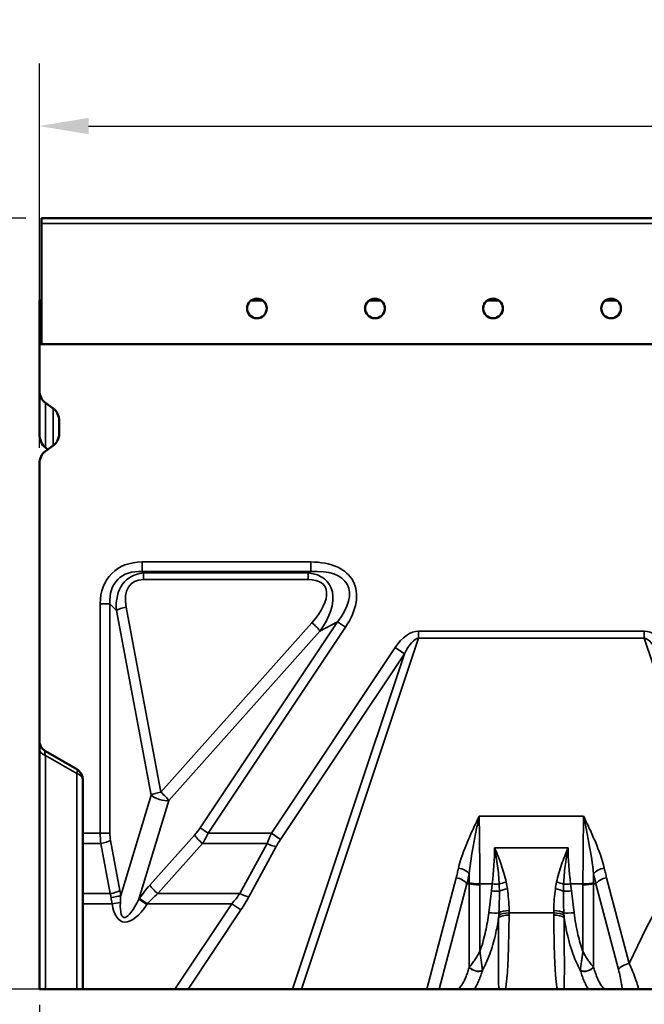
# Model space of a CAD drawing. Units: millimetres. Extents: x 0 to 6699, y 0 to 2970.
# Drawn here: x 195 to 354, y 2200 to 2450 of the extents above; entities that cross this region are included whole.
import ezdxf

# ---------------------------------------------------------------- set-up
doc = ezdxf.new("R2010")
doc.units = ezdxf.units.MM
doc.header["$LTSCALE"] = 5
for name, color, linetype, lineweight in [('Bemaßung (ISO)', 7, 'Continuous', 25), ('Sichtbar (ISO)', 7, 'Continuous', 50), ('Sichtbar schmal (ISO)', 7, 'Continuous', 35)]:
    doc.layers.add(name, color=color, linetype=linetype, lineweight=lineweight)
doc.styles.add('Notiztext (DIN)', font='isocpeur.ttf')
doc.dimstyles.new('Standard (DIN)', dxfattribs={"dimscale": 5, "dimtxt": 3.5, "dimasz": 2.5, "dimexe": 3.175, "dimexo": 0.8, "dimgap": 0.8, "dimtad": 1, "dimdec": 1, "dimrnd": 1e-08, "dimtxsty": 'Notiztext (DIN)', "dimcen": 0.09, "dimdle": 10, "dimclrd": 256, "dimclre": 256, "dimclrt": 256, "dimadec": 0, "dimazin": 2, "dimtfac": 1, "dimtdec": 1, "dimtmove": 0, "dimatfit": 3, "dimfxl": 1, "dimtolj": 1, "dimtzin": 0, "dimlwd": -1, "dimlwe": -1, "dimarcsym": 0})

# ---------------------------------------------------------------- blocks, each defined once
blk = doc.blocks.new('*D17')
at = {"layer": 'Bemaßung (ISO)', "transparency": 16777216}
for p, q in [((196.61, 2400.01), (138.83, 2400.01)), ((154.71, 2216.61), (154.71, 2387.51)), ((205.61, 2204.11), (138.83, 2204.11))]:
    blk.add_line(p, q, dxfattribs=at)
for points in [[(152.63, 2387.51), (156.79, 2387.51), (154.71, 2400.01)], [(152.63, 2216.61), (156.79, 2216.61), (154.71, 2204.11)]]:
    blk.add_solid(points, dxfattribs=at)
at = {"layer": 'Defpoints', "color": 0, "transparency": 16777216}
for p in [(154.71, 2400.01), (200.61, 2400.01), (209.61, 2204.11)]:
    blk.add_point(p, dxfattribs=at)
at = {"layer": 'Bemaßung (ISO)', "transparency": 16777216, "insert": (133.21, 2290.69), "char_height": 17.5, "attachment_point": 1, "rotation": 90, "style": 'Notiztext (DIN)'}
blk.add_mtext('\\A1; B', dxfattribs=at)
blk = doc.blocks.new('*D19')
at = {"layer": 'Bemaßung (ISO)', "transparency": 16777216}
for p, q in [((200.11, 2341.66), (200.11, 2439.33)), ((1200.11, 2372.06), (1200.11, 2439.33)), ((212.61, 2423.45), (1187.61, 2423.45))]:
    blk.add_line(p, q, dxfattribs=at)
for points in [[(212.61, 2425.54), (212.61, 2421.37), (200.11, 2423.45)], [(1187.61, 2425.54), (1187.61, 2421.37), (1200.11, 2423.45)]]:
    blk.add_solid(points, dxfattribs=at)
at = {"layer": 'Defpoints', "color": 0, "transparency": 16777216}
for p in [(1200.11, 2423.45), (1200.11, 2368.06), (200.11, 2337.66)]:
    blk.add_point(p, dxfattribs=at)
at = {"layer": 'Bemaßung (ISO)', "transparency": 16777216, "insert": (648.49, 2448.45), "char_height": 17.5, "attachment_point": 1, "style": 'Notiztext (DIN)'}
blk.add_mtext('\\A1;1000 (500)', dxfattribs=at)
blk = doc.blocks.new('*D20')
at = {"layer": 'Bemaßung (ISO)', "transparency": 16777216}
for p, q in [((200.11, 2200.11), (200.11, 2138.24)), ((450.11, 2200.11), (450.11, 2138.24)), ((212.61, 2154.11), (437.61, 2154.11))]:
    blk.add_line(p, q, dxfattribs=at)
for points in [[(212.61, 2156.19), (212.61, 2152.03), (200.11, 2154.11)], [(437.61, 2156.19), (437.61, 2152.03), (450.11, 2154.11)]]:
    blk.add_solid(points, dxfattribs=at)
at = {"layer": 'Defpoints', "color": 0, "transparency": 16777216}
for p in [(200.11, 2204.11), (450.11, 2204.11), (450.11, 2154.11)]:
    blk.add_point(p, dxfattribs=at)
at = {"layer": 'Bemaßung (ISO)', "transparency": 16777216, "insert": (214.86, 2175.62), "char_height": 17.5, "attachment_point": 1, "style": 'Notiztext (DIN)'}
blk.add_mtext('\\A1;center of outlet 250', dxfattribs=at)

msp = doc.modelspace()

# ---------------------------------------------------------------- linework, layer by layer
at = {"layer": 'Sichtbar (ISO)'}
for p, q in [((200.611, 2400.011), (200.611, 2398.711)), ((200.611, 2400.011), (1199.611, 2400.011)), ((200.611, 2368.061), (200.611, 2398.711)), ((200.111, 2379.111), (200.611, 2379.111)), ((200.111, 2368.061), (200.111, 2379.111)), ((256.861, 2379.111), (253.861, 2379.111)), ((286.861, 2379.111), (283.861, 2379.111)), ((316.861, 2379.111), (313.861, 2379.111)), ((346.861, 2379.111), (343.861, 2379.111)), ((200.111, 2368.061), (1200.111, 2368.061)), ((200.111, 2368.061), (200.111, 2356.259)), ((200.111, 2356.259), (200.111, 2345.218)), ((201.611, 2353.088), (203.611, 2351.678)), ((205.111, 2348.506), (205.111, 2345.411)), ((203.611, 2342.239), (201.611, 2340.829)), ((202.234, 2341.268), (201.611, 2341.748)), ((200.111, 2337.658), (200.111, 2267.194)), ((200.111, 2267.194), (200.111, 2265.034)), ((200.111, 2265.034), (200.111, 2204.111)), ((201.611, 2264.596), (209.611, 2259.977)), ((211.111, 2257.379), (211.111, 2243.729)), ((211.111, 2243.729), (211.111, 2241.141)), ((211.111, 2228.383), (211.111, 2241.141)), ((211.111, 2225.794), (211.111, 2228.383)), ((211.111, 2204.111), (211.111, 2225.794)), ((201.611, 2204.111), (200.111, 2204.111)), ((209.611, 2204.111), (201.611, 2204.111)), ((209.611, 2204.111), (211.111, 2204.111)), ((234.526, 2204.111), (211.111, 2204.111)), ((237.892, 2204.111), (234.526, 2204.111)), ((264.417, 2204.111), (237.892, 2204.111)), ((264.417, 2204.111), (266.68, 2204.111)), ((298.545, 2204.111), (266.68, 2204.111)), ((298.545, 2204.111), (301.667, 2204.111)), ((306.403, 2204.111), (301.667, 2204.111)), ((306.403, 2204.111), (310.618, 2204.111)), ((310.618, 2204.111), (316.86, 2204.111)), ((316.86, 2204.111), (318.55, 2204.111)), ((331.673, 2204.111), (318.55, 2204.111)), ((331.673, 2204.111), (333.362, 2204.111)), ((333.362, 2204.111), (339.605, 2204.111)), ((339.605, 2204.111), (343.819, 2204.111)), ((348.218, 2204.111), (343.819, 2204.111)), ((348.218, 2204.111), (352.389, 2204.111)), ((352.389, 2204.111), (358.184, 2204.111))]:
    msp.add_line(p, q, dxfattribs=at)
for centre in [(255.361, 2377.111), (285.361, 2377.111), (315.361, 2377.111), (345.361, 2377.111)]:
    msp.add_circle(centre, 2.5, dxfattribs=at)
for centre, radius, start, end in [((255.361, 2377.111), 2.5, 126.8699, 53.1301), ((285.361, 2377.111), 2.5, 126.8699, 53.1301), ((315.361, 2377.111), 2.5, 126.8699, 53.1301), ((345.361, 2377.111), 2.5, 126.8699, 53.1301), ((203.111, 2267.194), 3, 180, 240), ((208.111, 2257.379), 3, 0, 60)]:
    msp.add_arc(centre, radius, start, end, dxfattribs=at)
for centre, major_axis, ratio, start_param, end_param in [((203.111, 2356.259), (0, -3.662), 0.819152, 4.712389, 5.7595865), ((202.111, 2348.506), (0, 3.662), 0.819152, 4.712389, 5.7595865), ((203.111, 2345.218), (0, -4.007), 0.7487257, 4.712389, 5.7595865), ((202.111, 2345.411), (0, -3.662), 0.819152, 0.5235988, 1.5707963), ((203.111, 2337.658), (0, 3.662), 0.819152, 0.5235988, 1.5707963)]:
    msp.add_ellipse(centre, major_axis=major_axis, ratio=ratio, start_param=start_param, end_param=end_param, dxfattribs=at)
at = {"layer": 'Sichtbar schmal (ISO)'}
for p, q in [((1199.611, 2398.711), (200.611, 2398.711)), ((1199.611, 2368.061), (200.611, 2368.061)), ((201.611, 2341.748), (201.611, 2353.088)), ((203.611, 2351.678), (203.611, 2342.239)), ((269.033, 2312.673), (226.198, 2312.673)), ((226.198, 2310.215), (226.198, 2312.673)), ((269.033, 2310.215), (269.033, 2312.673)), ((226.198, 2310.215), (269.033, 2310.215)), ((226.524, 2309.89), (226.198, 2310.215)), ((226.524, 2308.209), (226.524, 2309.89)), ((268.425, 2309.89), (226.524, 2309.89)), ((269.033, 2310.215), (268.425, 2309.89)), ((268.425, 2308.209), (268.425, 2309.89)), ((226.524, 2308.209), (268.425, 2308.209)), ((215.549, 2302.024), (215.549, 2243.729)), ((218.007, 2302.024), (215.549, 2302.024)), ((218.007, 2243.729), (218.007, 2302.024)), ((218.007, 2302.024), (219.657, 2300.374)), ((219.657, 2300.374), (228.471, 2253.394)), ((230.929, 2254.17), (222.114, 2301.15)), ((269.349, 2297.235), (230.929, 2254.17)), ((275.849, 2297.48), (240.924, 2245.092)), ((271.394, 2295.095), (275.849, 2297.48)), ((275.849, 2297.48), (277.894, 2296.117)), ((232.973, 2252.031), (271.394, 2295.095)), ((242.969, 2243.729), (277.894, 2296.117)), ((353.804, 2295.081), (296.418, 2295.081)), ((296.418, 2293.324), (296.418, 2295.081)), ((353.804, 2295.081), (353.804, 2293.324)), ((266.68, 2204.111), (296.418, 2293.324)), ((296.418, 2293.324), (353.804, 2293.324)), ((353.804, 2293.324), (370.133, 2244.34)), ((290.505, 2290.918), (259.045, 2243.729)), ((290.505, 2290.918), (292.835, 2289.365)), ((261.376, 2242.175), (292.835, 2289.365)), ((292.835, 2289.365), (264.417, 2204.111)), ((201.611, 2204.111), (201.611, 2263.516)), ((201.611, 2263.516), (209.611, 2258.897)), ((209.611, 2258.897), (209.611, 2204.111)), ((228.471, 2253.394), (220.756, 2227.913)), ((225.38, 2226.952), (232.973, 2252.031)), ((338.384, 2248.028), (311.838, 2248.028)), ((240.924, 2245.092), (242.969, 2243.729)), ((215.549, 2243.729), (211.111, 2243.729)), ((218.007, 2243.729), (215.549, 2243.729)), ((239.515, 2243.28), (228.133, 2230.522)), ((259.045, 2243.729), (242.969, 2243.729)), ((261.376, 2242.175), (259.045, 2243.729)), ((211.111, 2241.141), (215.716, 2241.141)), ((215.716, 2241.141), (218.11, 2228.383)), ((220.568, 2229.159), (218.174, 2241.917)), ((230.178, 2228.383), (241.56, 2241.141)), ((241.56, 2241.141), (257.948, 2241.141)), ((257.948, 2241.141), (251.02, 2228.383)), ((253.35, 2227.606), (260.278, 2240.364)), ((334.456, 2240.048), (315.766, 2240.048)), ((305.988, 2232.422), (298.545, 2204.111)), ((349.966, 2210.622), (344.234, 2232.422)), ((301.667, 2204.111), (308.701, 2230.866)), ((309.299, 2230.866), (308.701, 2230.866)), ((309.299, 2230.866), (309.299, 2209.74)), ((315.147, 2230.866), (312.012, 2230.866)), ((312.012, 2213.679), (312.012, 2230.597)), ((315.147, 2230.866), (314.934, 2229.106)), ((335.289, 2229.106), (335.075, 2230.866)), ((338.21, 2230.866), (335.075, 2230.866)), ((338.21, 2230.597), (338.21, 2213.679)), ((340.923, 2230.866), (341.521, 2230.866)), ((340.923, 2209.74), (340.923, 2230.866)), ((341.521, 2230.866), (347.253, 2209.066)), ((211.111, 2228.383), (218.11, 2228.383)), ((225.517, 2227.157), (225.38, 2226.952)), ((227.562, 2225.794), (225.517, 2227.157)), ((230.178, 2228.383), (251.02, 2228.383)), ((314.934, 2229.106), (314.259, 2223.543)), ((335.963, 2223.543), (335.289, 2229.106)), ((211.111, 2225.794), (218.583, 2225.794)), ((218.583, 2225.794), (220.667, 2226.088)), ((225.38, 2226.952), (227.425, 2225.588)), ((227.425, 2225.588), (227.562, 2225.794)), ((227.562, 2225.794), (248.981, 2225.794)), ((248.981, 2225.794), (234.526, 2204.111)), ((251.312, 2224.241), (248.981, 2225.794)), ((237.892, 2204.111), (251.312, 2224.241)), ((330.773, 2223.49), (319.45, 2223.49))]:
    msp.add_line(p, q, dxfattribs=at)
for centre, major_axis, ratio, start_param, end_param in [((231.42, 2296.803), (-12.937, 12.937), 0.7105648, 5.665404, 6.9009666), ((259.278, 2296.803), (20.51, 10.977), 0.5588363, 5.4761707, 7.0901999), ((231.42, 2296.803), (-11.429, 11.429), 0.6186736, 5.665404, 6.9009666), ((231.309, 2296.913), (-8.588, 11.601), 0.6844294, 5.8801011, 7.1156637), ((259.484, 2296.913), (14.057, 10.403), 0.5590168, 5.219412, 6.8334413), ((259.278, 2296.803), (19.032, 10.186), 0.4632607, 5.4761707, 7.0901999), ((231.309, 2297.69), (-7.675, 9.592), 0.5624462, 5.8603073, 7.0958699), ((259.484, 2297.69), (13.056, 8.868), 0.433285, 5.2369549, 6.8509841), ((222.114, 2300.374), (-2.949, -0.553), 0.2546707, 4.664644, 5.6482402), ((269.349, 2296.458), (2.239, -1.997), 0.1960622, 0.6247926, 1.7439629), ((294.173, 2284.833), (3.357, 10.071), 0.5652174, 0.1862228, 1.1212323), ((356.049, 2284.833), (-3.357, 10.071), 0.5652174, 5.161953, 6.0969625), ((294.173, 2284.833), (2.821, 8.462), 0.336333, 0.1862228, 1.1212323), ((356.049, 2284.833), (-2.821, 8.462), 0.336333, 5.161953, 6.0969625), ((203.111, 2265.034), (-3, 0), 0.5843047, 0, 1.0471976), ((203.111, 2260.266), (-1.568, 4.343), 0.1047356, 6.1596528, 6.9714046), ((208.111, 2257.379), (1.5, 2.598), 0.2481087, 5.4714335, 6.2831853), ((208.111, 2257.379), (3, 0), 0.5843047, 0, 1.0471976), ((230.929, 2253.394), (-2.949, -0.553), 0.2546707, 4.664644, 5.6482402), ((230.929, 2253.394), (2.871, -0.869), 0.3824004, 3.8112992, 5.6134788), ((230.929, 2253.394), (-2.239, 1.997), 0.1960622, 3.7663852, 4.8855555), ((235.033, 2245.092), (-6.905, -6.16), 0.4816142, 1.8040495, 2.0658489), ((220.451, 2243.729), (0, -10), 0.4901453, 4.712389, 4.9741884), ((222.908, 2243.729), (0, 7), 0.7002075, 1.5707963, 1.8325957), ((241.56, 2241.917), (-2.239, 1.997), 0.1960622, 0.6247926, 1.7439629), ((237.078, 2243.729), (6.12, 9.606), 0.4540812, 4.7321882, 4.9939876), ((262.276, 2243.729), (-5.052, -9.913), 0.2610021, 4.8446302, 5.1064296), ((264.606, 2242.175), (-5.284, -6.813), 0.304235, 4.944106, 5.2059054), ((450.111, 2124.209), (0, 163.385), 0.7222222, 0.7447433, 1.0135037), ((215.716, 2241.917), (2.949, 0.553), 0.2546707, 4.664644, 5.6482402), ((257.948, 2241.917), (2.636, -1.432), 0.2292054, 4.8362103, 5.9060029), ((294.03, 2224.608), (-10.912, -39.664), 0.4739333, 1.8575267, 2.0967353), ((356.192, 2224.608), (-10.912, 39.664), 0.4739333, 1.0448573, 1.284066), ((306.59, 2233.095), (-2.922, 0.678), 0.5754029, 3.6819188, 4.8450927), ((343.633, 2233.095), (-2.922, -0.678), 0.5754029, 4.5796853, 5.7428592), ((305.988, 2230.665), (-2.901, 0.763), 0.5726275, 3.6818457, 4.8618229), ((344.234, 2230.665), (-2.901, -0.763), 0.5726275, 4.562955, 5.7429322), ((236.457, 2227.157), (-12.824, -11.439), 0.4816142, 4.9456422, 5.2074416), ((230.178, 2229.159), (-2.239, 1.997), 0.1960622, 0.6247926, 1.7439629), ((312.012, 2231.066), (-3, 0), 0.1564345, 0.4410961, 1.5707963), ((312.012, 2231.335), (3, 0.009), 0.1564337, 3.5825968, 4.7118953), ((315.147, 2231.335), (-2.978, 0.361), 0.1553245, 1.5896286, 2.2298941), ((318.706, 2230.161), (-2.929, -0.648), 0.3782098, 4.6289597, 5.279206), ((312.733, 2211.427), (3.039, 23.83), 0.1247303, 5.5568937, 5.6736111), ((319.025, 2228.409), (2.968, 0.438), 0.3824641, 1.5143746, 2.2733205), ((312.733, 2212.585), (3.152, 23.347), 0.2543431, 5.5605287, 5.677246), ((312.733, 2212.585), (3.152, 23.347), 0.2543431, 5.2618882, 5.5605287), ((337.489, 2212.585), (-3.152, 23.347), 0.2543431, 0.7226566, 1.0212971), ((337.489, 2212.585), (-3.152, 23.347), 0.2543431, 0.6059393, 0.7226566), ((331.197, 2228.409), (2.968, -0.438), 0.3824641, 0.8682722, 1.627218), ((331.516, 2230.161), (2.929, -0.648), 0.3782098, 1.0039794, 1.6542256), ((337.489, 2211.427), (-3.039, 23.83), 0.1247303, 0.6095742, 0.7262916), ((335.075, 2231.335), (-2.978, -0.361), 0.1553245, 0.9116985, 1.5519641), ((338.21, 2231.335), (3, -0.009), 0.1564337, 4.7128827, 5.8421812), ((338.21, 2231.066), (-3, 0), 0.1564345, 1.5707963, 2.7004966), ((218.11, 2229.159), (2.949, 0.553), 0.2546707, 4.664644, 5.6482402), ((209.318, 2225.794), (0, -10), 0.9102698, 1.7344882, 1.8325957), ((218.299, 2227.913), (2.98, 0.345), 0.1619112, 4.6936656, 5.6629265), ((211.775, 2225.794), (0, 13), 0.7002075, 4.8760809, 4.9741884), ((238.502, 2225.794), (-13.496, -8.002), 0.4443948, 5.0938051, 5.3556045), ((242.981, 2225.794), (10.117, 9.489), 0.3118501, 5.0333719, 5.2951713), ((251.02, 2229.159), (2.636, -1.432), 0.2292054, 4.8362103, 5.9060029), ((245.312, 2224.241), (9.813, 12.653), 0.304235, 4.944106, 5.2059054), ((314.934, 2229.575), (-2.978, 0.361), 0.1553245, 1.5896286, 2.3466115), ((312.733, 2211.427), (3.039, 23.83), 0.1247303, 5.2582533, 5.5568937), ((337.489, 2211.427), (-3.039, 23.83), 0.1247303, 0.7262916, 1.024932), ((335.289, 2229.575), (-2.978, -0.361), 0.1553245, 0.7949812, 1.5519641), ((225.745, 2236.274), (-4.547, -15.017), 0.3824004, 5.593558, 7.1842751), ((225.745, 2236.274), (-4.214, -13.919), 0.2062825, 5.593558, 7.1842751), ((314.259, 2224.013), (-2.978, 0.361), 0.1553245, 1.5896286, 2.6452519), ((319.446, 2221.723), (-3, 0.033), 0.4020127, 4.7168447, 5.8130876), ((319.45, 2222.332), (-3, 0), 0.385997, 4.7124011, 5.7819868), ((319.443, 2222.937), (2.999, 0.061), 0.3859291, 1.5629533, 2.606481), ((330.773, 2222.332), (-3, 0), 0.385997, 3.6427912, 4.7123769), ((330.776, 2221.723), (-3, -0.033), 0.4020127, 3.6116903, 4.7079333), ((330.779, 2222.937), (2.999, -0.061), 0.3859291, 0.5351117, 1.5786393), ((335.963, 2224.013), (2.978, 0.361), 0.1553245, 3.6379334, 4.6935567), ((311.108, 2209.874), (-1.927, 0.535), 0.5876025, 0.548178, 2.6706283), ((311.114, 2209.897), (1.925, -0.543), 0.580553, 3.7048649, 5.8150855), ((339.108, 2209.897), (1.925, 0.543), 0.580553, 3.6096925, 5.719913), ((339.114, 2209.874), (-1.927, -0.535), 0.5876025, 0.4709644, 2.5934147), ((349.966, 2208.865), (-2.901, -0.763), 0.5726275, 4.562955, 5.7429322)]:
    msp.add_ellipse(centre, major_axis=major_axis, ratio=ratio, start_param=start_param, end_param=end_param, dxfattribs=at)
for points, knots in [([(311.838, 2248.028), (311.582, 2247.489), (311.326, 2246.95), (310.815, 2245.871), (310.56, 2245.332), (309.807, 2243.71), (309.317, 2242.625), (307.932, 2239.345), (307.117, 2237.122), (306.59, 2234.851)], [-1.7101885, -1.7101885, -1.7101885, -1.7101885, -1.4964149, -1.4964149, -1.2826414, -1.2826414, -0.8550942, -0.8550942, 0, 0, 0, 0]), ([(309.296, 2233.378), (309.554, 2235.85), (309.953, 2238.356), (310.625, 2242.051), (310.863, 2243.272), (311.226, 2245.078), (311.348, 2245.676), (311.593, 2246.86), (311.716, 2247.447), (311.838, 2248.028)], [0, 0, 0, 0, 0.8550942, 0.8550942, 1.2826414, 1.2826414, 1.4964149, 1.4964149, 1.7101885, 1.7101885, 1.7101885, 1.7101885]), ([(312.012, 2230.866), (312.007, 2232.322), (312, 2233.771), (311.983, 2236.625), (311.972, 2238.03), (311.96, 2239.4), (311.947, 2240.771), (311.932, 2242.114), (311.897, 2244.725), (311.877, 2245.992), (311.854, 2247.209), (311.849, 2247.484), (311.844, 2247.757), (311.838, 2248.028)], [0, 0, 0, 0, 0.4756598, 0.4756598, 0.9513196, 0.9513196, 0.9513196, 1.4269794, 1.4269794, 1.9026393, 1.9026393, 1.9026393, 2.0102694, 2.0102694, 2.0102694, 2.0102694]), ([(338.384, 2248.028), (338.379, 2247.757), (338.373, 2247.484), (338.368, 2247.209), (338.345, 2245.992), (338.325, 2244.725), (338.29, 2242.114), (338.276, 2240.771), (338.263, 2239.4), (338.25, 2238.03), (338.239, 2236.625), (338.222, 2233.771), (338.215, 2232.322), (338.21, 2230.866)], [-0.1076301, -0.1076301, -0.1076301, -0.1076301, 0, 0, 0, 0.4756598, 0.4756598, 0.9513196, 0.9513196, 0.9513196, 1.4269794, 1.4269794, 1.9026393, 1.9026393, 1.9026393, 1.9026393]), ([(343.633, 2234.851), (343.106, 2237.122), (342.29, 2239.345), (340.905, 2242.625), (340.415, 2243.71), (339.662, 2245.332), (339.408, 2245.871), (338.897, 2246.95), (338.64, 2247.489), (338.384, 2248.028)], [-1.7080111, -1.7080111, -1.7080111, -1.7080111, -0.8529169, -0.8529169, -0.4253697, -0.4253697, -0.2115962, -0.2115962, 0.0021774, 0.0021774, 0.0021774, 0.0021774]), ([(338.384, 2248.028), (338.506, 2247.447), (338.629, 2246.86), (338.874, 2245.676), (338.997, 2245.078), (339.36, 2243.272), (339.597, 2242.051), (340.269, 2238.356), (340.668, 2235.85), (340.926, 2233.378)], [-0.0021774, -0.0021774, -0.0021774, -0.0021774, 0.2115962, 0.2115962, 0.4253697, 0.4253697, 0.8529169, 0.8529169, 1.7080111, 1.7080111, 1.7080111, 1.7080111]), ([(315.766, 2240.048), (316.075, 2238.519), (316.332, 2236.968), (316.723, 2233.858), (316.859, 2232.299), (316.927, 2230.748)], [-0.0024737, -0.0024737, -0.0024737, -0.0024737, 0.49344131, 0.49344131, 0.98935632, 0.98935632, 0.98935632, 0.98935632]), ([(318.706, 2231.319), (318.376, 2232.814), (317.95, 2234.289), (316.954, 2237.199), (316.384, 2238.634), (315.766, 2240.048)], [-0.98935632, -0.98935632, -0.98935632, -0.98935632, -0.49344131, -0.49344131, 0.0024737, 0.0024737, 0.0024737, 0.0024737]), ([(334.456, 2240.048), (334.147, 2239.341), (333.851, 2238.629), (333.287, 2237.194), (333.02, 2236.472), (332.771, 2235.744), (332.522, 2235.017), (332.291, 2234.285), (331.871, 2232.809), (331.681, 2232.066), (331.516, 2231.319)], [-0.99183002, -0.99183002, -0.99183002, -0.99183002, -0.74387251, -0.74387251, -0.49591501, -0.49591501, -0.49591501, -0.2479575, -0.2479575, 0, 0, 0, 0]), ([(333.296, 2230.748), (333.329, 2231.523), (333.38, 2232.301), (333.514, 2233.857), (333.597, 2234.636), (333.695, 2235.413), (333.793, 2236.19), (333.906, 2236.967), (334.16, 2238.513), (334.302, 2239.284), (334.456, 2240.048)], [0, 0, 0, 0, 0.2479575, 0.2479575, 0.49591501, 0.49591501, 0.49591501, 0.74387251, 0.74387251, 0.99183002, 0.99183002, 0.99183002, 0.99183002]), ([(306.59, 2234.851), (306.496, 2234.445), (306.398, 2234.04), (306.198, 2233.23), (306.095, 2232.826), (305.988, 2232.422)], [-0.30563621, -0.30563621, -0.30563621, -0.30563621, -0.1528181, -0.1528181, 0, 0, 0, 0]), ([(344.234, 2232.422), (344.128, 2232.826), (344.025, 2233.23), (343.824, 2234.04), (343.727, 2234.445), (343.633, 2234.851)], [-0.30563621, -0.30563621, -0.30563621, -0.30563621, -0.1528181, -0.1528181, 0, 0, 0, 0]), ([(308.701, 2230.866), (308.807, 2231.283), (308.909, 2231.701), (309.107, 2232.539), (309.204, 2232.958), (309.296, 2233.378)], [0, 0, 0, 0, 0.1528181, 0.1528181, 0.30563621, 0.30563621, 0.30563621, 0.30563621]), ([(340.926, 2233.378), (341.019, 2232.958), (341.115, 2232.539), (341.313, 2231.701), (341.416, 2231.283), (341.521, 2230.866)], [0, 0, 0, 0, 0.1528181, 0.1528181, 0.30563621, 0.30563621, 0.30563621, 0.30563621]), ([(309.3, 2231.126), (309.3, 2231.083), (309.3, 2231.039), (309.3, 2230.953), (309.3, 2230.909), (309.299, 2230.866)], [-0.027229602, -0.027229602, -0.027229602, -0.027229602, -0.013614801, -0.013614801, 0, 0, 0, 0]), ([(312.012, 2230.597), (312.012, 2230.642), (312.012, 2230.686), (312.012, 2230.776), (312.012, 2230.821), (312.012, 2230.866)], [0, 0, 0, 0, 0.013614801, 0.013614801, 0.027229602, 0.027229602, 0.027229602, 0.027229602]), ([(338.21, 2230.866), (338.21, 2230.821), (338.21, 2230.776), (338.21, 2230.686), (338.21, 2230.642), (338.21, 2230.597)], [0, 0, 0, 0, 0.013614801, 0.013614801, 0.027229602, 0.027229602, 0.027229602, 0.027229602]), ([(340.923, 2230.866), (340.923, 2230.909), (340.923, 2230.953), (340.923, 2231.039), (340.923, 2231.083), (340.923, 2231.126)], [-0.027229602, -0.027229602, -0.027229602, -0.027229602, -0.013614801, -0.013614801, 0, 0, 0, 0]), ([(314.259, 2223.543), (314.067, 2221.959), (313.808, 2220.373), (313.13, 2217.237), (312.712, 2215.687), (312.189, 2214.176), (312.131, 2214.01), (312.073, 2213.844), (312.012, 2213.679)], [0, 0, 0, 0, 0.484653, 0.484653, 0.9693061, 0.9693061, 0.9693061, 1.0225819, 1.0225819, 1.0225819, 1.0225819]), ([(312.69, 2208.908), (313.53, 2210.437), (314.184, 2212.001), (314.73, 2213.578), (315.293, 2215.207), (315.739, 2216.855), (316.373, 2219.772), (316.597, 2221.036), (316.778, 2222.299)], [-1.4384536, -1.4384536, -1.4384536, -1.4384536, -0.9693061, -0.9693061, -0.9693061, -0.484653, -0.484653, -0.116033, -0.116033, -0.116033, -0.116033]), ([(316.778, 2222.299), (316.771, 2220.181), (316.762, 2218.144), (316.745, 2214.358), (316.737, 2212.611), (316.734, 2211.061), (316.731, 2209.51), (316.732, 2208.13), (316.765, 2205.795), (316.798, 2204.843), (316.86, 2204.111)], [0, 0, 0, 0, 0.725598, 0.725598, 1.4511959, 1.4511959, 1.4511959, 2.1767939, 2.1767939, 2.9023918, 2.9023918, 2.9023918, 2.9023918]), ([(316.819, 2222.889), (316.819, 2222.887), (316.818, 2222.886), (316.806, 2222.688), (316.792, 2222.493), (316.778, 2222.299)], [0.065372415, 0.065372415, 0.065372415, 0.065372415, 0.065836377, 0.065836377, 0.131672753, 0.131672753, 0.131672753, 0.131672753]), ([(316.851, 2223.475), (316.847, 2223.377), (316.842, 2223.279), (316.831, 2223.084), (316.825, 2222.986), (316.819, 2222.889)], [0, 0, 0, 0, 0.032776718, 0.032776718, 0.065553436, 0.065553436, 0.065553436, 0.065553436]), ([(318.55, 2204.111), (318.579, 2204.27), (318.607, 2204.438), (318.635, 2204.614), (318.766, 2205.457), (318.876, 2206.507), (319.062, 2208.972), (319.136, 2210.385), (319.198, 2211.94), (319.26, 2213.496), (319.309, 2215.22), (319.39, 2218.917), (319.422, 2220.889), (319.446, 2222.929)], [-3.0538682, -3.0538682, -3.0538682, -3.0538682, -2.9023918, -2.9023918, -2.9023918, -2.1767939, -2.1767939, -1.4511959, -1.4511959, -1.4511959, -0.725598, -0.725598, 0, 0, 0, 0]), ([(319.45, 2223.49), (319.45, 2223.591), (319.449, 2223.692), (319.447, 2223.893), (319.446, 2223.994), (319.443, 2224.095)], [-0.065553436, -0.065553436, -0.065553436, -0.065553436, -0.032776718, -0.032776718, 0, 0, 0, 0]), ([(319.446, 2222.929), (319.449, 2223.114), (319.45, 2223.3), (319.45, 2223.488), (319.45, 2223.489), (319.45, 2223.49)], [-0.131672753, -0.131672753, -0.131672753, -0.131672753, -0.065836377, -0.065836377, -0.065372415, -0.065372415, -0.065372415, -0.065372415]), ([(330.779, 2224.095), (330.777, 2223.994), (330.775, 2223.893), (330.773, 2223.692), (330.773, 2223.591), (330.773, 2223.49)], [-0.065553436, -0.065553436, -0.065553436, -0.065553436, -0.032776718, -0.032776718, 0, 0, 0, 0]), ([(330.773, 2223.49), (330.773, 2223.489), (330.773, 2223.488), (330.773, 2223.3), (330.774, 2223.114), (330.776, 2222.929)], [-0.066300339, -0.066300339, -0.066300339, -0.066300339, -0.065836377, -0.065836377, 0, 0, 0, 0]), ([(330.776, 2222.929), (330.801, 2220.889), (330.832, 2218.917), (330.913, 2215.219), (330.963, 2213.496), (331.024, 2211.94), (331.086, 2210.385), (331.161, 2208.972), (331.346, 2206.507), (331.457, 2205.457), (331.588, 2204.614), (331.615, 2204.438), (331.644, 2204.27), (331.673, 2204.111)], [-2.9024275, -2.9024275, -2.9024275, -2.9024275, -2.1768206, -2.1768206, -1.4512137, -1.4512137, -1.4512137, -0.7256069, -0.7256069, 0, 0, 0, 0.1514402, 0.1514402, 0.1514402, 0.1514402]), ([(333.362, 2204.111), (333.425, 2204.842), (333.457, 2205.795), (333.49, 2208.13), (333.492, 2209.51), (333.488, 2211.061), (333.485, 2212.611), (333.477, 2214.358), (333.46, 2218.144), (333.452, 2220.181), (333.444, 2222.299)], [0.0000363, 0.0000363, 0.0000363, 0.0000363, 0.7256069, 0.7256069, 1.4512137, 1.4512137, 1.4512137, 2.1768206, 2.1768206, 2.9024275, 2.9024275, 2.9024275, 2.9024275]), ([(333.404, 2222.889), (333.397, 2222.986), (333.392, 2223.084), (333.381, 2223.279), (333.376, 2223.377), (333.371, 2223.475)], [0, 0, 0, 0, 0.032776718, 0.032776718, 0.065553436, 0.065553436, 0.065553436, 0.065553436]), ([(333.444, 2222.299), (333.43, 2222.493), (333.416, 2222.688), (333.404, 2222.886), (333.404, 2222.887), (333.404, 2222.889)], [0, 0, 0, 0, 0.065836377, 0.065836377, 0.066300339, 0.066300339, 0.066300339, 0.066300339]), ([(333.444, 2222.299), (333.67, 2220.727), (333.961, 2219.153), (334.8, 2215.627), (335.39, 2213.681), (336.569, 2210.807), (337.015, 2209.85), (337.532, 2208.908)], [-1.8226902, -1.8226902, -1.8226902, -1.8226902, -1.3639008, -1.3639008, -0.7890784, -0.7890784, -0.5002703, -0.5002703, -0.5002703, -0.5002703]), ([(338.21, 2213.679), (337.705, 2215.067), (337.292, 2216.491), (336.512, 2219.783), (336.191, 2221.664), (335.963, 2223.543)], [0.916142, 0.916142, 0.916142, 0.916142, 1.3639008, 1.3639008, 1.9387232, 1.9387232, 1.9387232, 1.9387232]), ([(312.012, 2213.679), (311.824, 2213.323), (311.627, 2212.97), (311.213, 2212.273), (310.996, 2211.929), (310.77, 2211.593), (310.545, 2211.258), (310.31, 2210.93), (309.941, 2210.458), (309.816, 2210.304), (309.566, 2210.014), (309.44, 2209.877), (309.319, 2209.759)], [-0.00250103, -0.00250103, -0.00250103, -0.00250103, 0.10714638, 0.10714638, 0.21679378, 0.21679378, 0.21679378, 0.32644119, 0.32644119, 0.38126489, 0.38126489, 0.43608859, 0.43608859, 0.43608859, 0.43608859]), ([(312.69, 2208.908), (312.666, 2209.075), (312.639, 2209.262), (312.585, 2209.648), (312.557, 2209.848), (312.471, 2210.452), (312.414, 2210.857), (312.356, 2211.263), (312.297, 2211.668), (312.239, 2212.074), (312.124, 2212.88), (312.068, 2213.281), (312.012, 2213.679)], [-0.43608859, -0.43608859, -0.43608859, -0.43608859, -0.38126489, -0.38126489, -0.32644119, -0.32644119, -0.21679378, -0.21679378, -0.21679378, -0.10714638, -0.10714638, 0.00250103, 0.00250103, 0.00250103, 0.00250103]), ([(338.21, 2213.679), (338.155, 2213.281), (338.098, 2212.88), (337.983, 2212.074), (337.925, 2211.668), (337.867, 2211.263), (337.809, 2210.857), (337.751, 2210.452), (337.665, 2209.848), (337.637, 2209.648), (337.583, 2209.262), (337.557, 2209.075), (337.532, 2208.908)], [-0.43858962, -0.43858962, -0.43858962, -0.43858962, -0.32894222, -0.32894222, -0.21929481, -0.21929481, -0.21929481, -0.10964741, -0.10964741, -0.0548237, -0.0548237, 0, 0, 0, 0]), ([(340.904, 2209.759), (340.783, 2209.877), (340.657, 2210.014), (340.406, 2210.304), (340.281, 2210.458), (339.912, 2210.93), (339.678, 2211.258), (339.452, 2211.593), (339.226, 2211.929), (339.01, 2212.273), (338.596, 2212.97), (338.398, 2213.323), (338.21, 2213.679)], [0, 0, 0, 0, 0.0548237, 0.0548237, 0.10964741, 0.10964741, 0.21929481, 0.21929481, 0.21929481, 0.32894222, 0.32894222, 0.43858962, 0.43858962, 0.43858962, 0.43858962]), ([(309.299, 2209.74), (309.188, 2209.34), (309.071, 2208.947), (308.822, 2208.177), (308.689, 2207.8), (308.55, 2207.438), (308.41, 2207.077), (308.264, 2206.731), (307.957, 2206.079), (307.795, 2205.773), (307.626, 2205.493), (307.41, 2205.136), (307.178, 2204.814), (306.762, 2204.375), (306.585, 2204.224), (306.403, 2204.111)], [0.00289217, 0.00289217, 0.00289217, 0.00289217, 0.15684559, 0.15684559, 0.31369117, 0.31369117, 0.31369117, 0.47053676, 0.47053676, 0.62738235, 0.62738235, 0.62738235, 0.82715045, 0.82715045, 0.96506844, 0.96506844, 0.96506844, 0.96506844]), ([(343.819, 2204.111), (343.637, 2204.224), (343.46, 2204.375), (343.044, 2204.814), (342.812, 2205.135), (342.596, 2205.493), (342.427, 2205.773), (342.266, 2206.079), (341.958, 2206.731), (341.812, 2207.077), (341.673, 2207.438), (341.533, 2207.8), (341.401, 2208.177), (341.151, 2208.947), (341.034, 2209.34), (340.923, 2209.74)], [-0.33766911, -0.33766911, -0.33766911, -0.33766911, -0.19976475, -0.19976475, 0, 0, 0, 0.15684978, 0.15684978, 0.31369955, 0.31369955, 0.31369955, 0.47054933, 0.47054933, 0.62450694, 0.62450694, 0.62450694, 0.62450694]), ([(352.389, 2204.111), (352.311, 2204.389), (352.231, 2204.665), (351.976, 2205.515), (351.793, 2206.082), (351.602, 2206.64), (351.36, 2207.341), (351.103, 2208.027), (350.559, 2209.358), (350.271, 2210.003), (349.966, 2210.622)], [0.17917045, 0.17917045, 0.17917045, 0.17917045, 0.2613329, 0.2613329, 0.43337137, 0.43337137, 0.43337137, 0.65005706, 0.65005706, 0.86674275, 0.86674275, 0.86674275, 0.86674275]), ([(310.618, 2204.111), (310.846, 2204.448), (311.056, 2204.807), (311.447, 2205.558), (311.628, 2205.951), (311.797, 2206.356), (311.967, 2206.761), (312.125, 2207.178), (312.419, 2208.024), (312.555, 2208.451), (312.683, 2208.884)], [-0.62738235, -0.62738235, -0.62738235, -0.62738235, -0.47053676, -0.47053676, -0.31369117, -0.31369117, -0.31369117, -0.15684559, -0.15684559, -0.00289217, -0.00289217, -0.00289217, -0.00289217]), ([(337.54, 2208.884), (337.667, 2208.451), (337.804, 2208.023), (338.097, 2207.178), (338.255, 2206.761), (338.425, 2206.356), (338.595, 2205.951), (338.776, 2205.558), (339.166, 2204.807), (339.376, 2204.448), (339.605, 2204.111)], [-0.62450694, -0.62450694, -0.62450694, -0.62450694, -0.47054933, -0.47054933, -0.31369955, -0.31369955, -0.31369955, -0.15684978, -0.15684978, -0.00001704, -0.00001704, -0.00001704, -0.00001704]), ([(347.253, 2209.066), (347.403, 2208.493), (347.542, 2207.899), (347.796, 2206.679), (347.912, 2206.053), (348.018, 2205.414), (348.089, 2204.985), (348.156, 2204.55), (348.218, 2204.111)], [-0.86674275, -0.86674275, -0.86674275, -0.86674275, -0.65005706, -0.65005706, -0.43337137, -0.43337137, -0.43337137, -0.28765405, -0.28765405, -0.28765405, -0.28765405])]:
    msp.add_open_spline(points, degree=3, knots=knots, dxfattribs=at)
for points in [[(309.296, 2233.378), (309.298, 2232.631), (309.299, 2231.88), (309.3, 2231.126)], [(340.923, 2231.126), (340.924, 2231.88), (340.925, 2232.631), (340.926, 2233.378)], [(218.299, 2227.424), (218.379, 2226.888), (218.483, 2226.341), (218.583, 2225.794)], [(220.667, 2226.088), (220.697, 2226.71), (220.723, 2227.321), (220.756, 2227.913)], [(309.319, 2209.759), (309.312, 2209.753), (309.306, 2209.747), (309.299, 2209.74)], [(340.923, 2209.74), (340.917, 2209.747), (340.91, 2209.753), (340.904, 2209.759)], [(312.683, 2208.884), (312.685, 2208.892), (312.688, 2208.9), (312.69, 2208.908)], [(337.532, 2208.908), (337.535, 2208.9), (337.537, 2208.892), (337.54, 2208.884)]]:
    msp.add_open_spline(points, degree=3, dxfattribs=at)

# ---------------------------------------------------------------- dimensions: what is measured, and where the dimension line sits
at = {"layer": 'Bemaßung (ISO)'}
for base, p1, p2, angle, text, override, picture, middle in [((1200.111, 2423.452), (200.111, 2337.658), (1200.111, 2368.061), 180, '<> (500)', {"dimgap": 0.8, "dimdec": 0, "dimtol": 0, "dimlim": 0, "dimtp": 0, "dimtm": 0, "dimtdec": 1, "dimtofl": 0, "dimatfit": 1}, '*D19', (700.111, 2423.452)), ((154.71, 2400.011), (209.611, 2204.111), (200.611, 2400.011), 270, ' B', {"dimgap": 0.8, "dimdec": 2, "dimtol": 0, "dimlim": 0, "dimtp": 0, "dimtm": 0, "dimtdec": 1, "dimtofl": 0, "dimatfit": 1}, '*D17', (154.71, 2302.061)), ((450.111, 2154.111), (200.111, 2204.111), (450.111, 2204.111), 180, 'center of outlet <>', {"dimgap": 0.8, "dimdec": 0, "dimtol": 0, "dimlim": 0, "dimtp": 0, "dimtm": 0, "dimtdec": 1, "dimtofl": 0, "dimatfit": 1}, '*D20', (325.111, 2154.111))]:
    dim = msp.add_linear_dim(base=base, p1=p1, p2=p2, angle=angle, text=text, dimstyle='Standard (DIN)', override=override, dxfattribs=at)
    dim.commit()
    dim.dimension.update_dxf_attribs({"geometry": picture, "text_midpoint": middle, "dimtype": 160})

doc.saveas('drawing.dxf')
